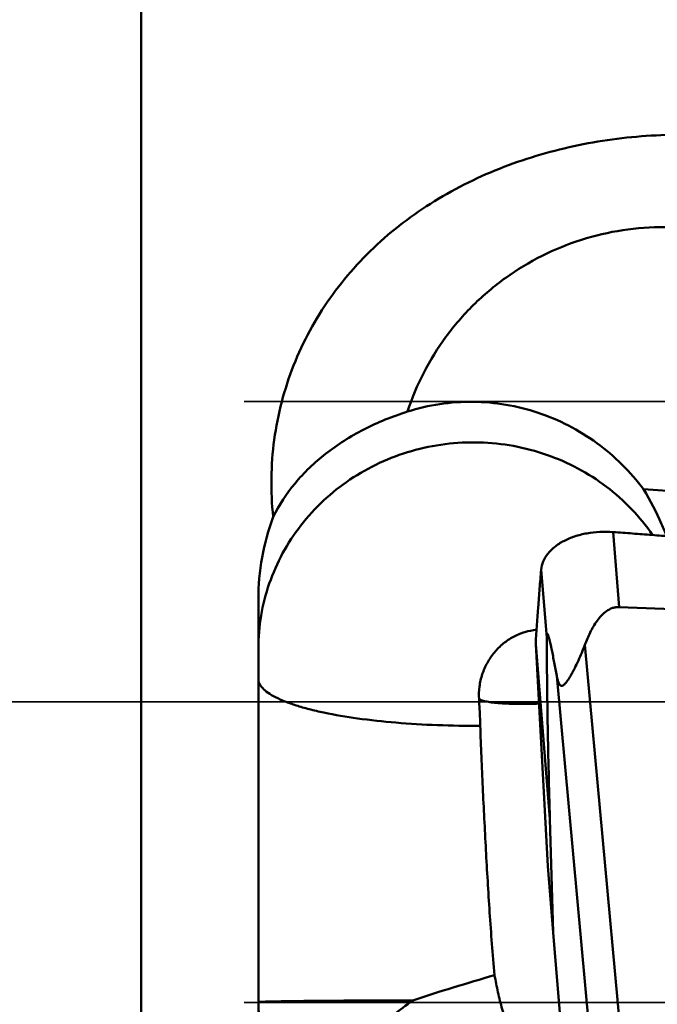
# Model space of a CAD drawing. Units: millimetres. Extents: x -104 to 111, y -20 to 83.
# Drawn here: x 7 to 14, y -4 to 8 of the extents above; entities that cross this region are included whole.
import ezdxf

# ---------------------------------------------------------------- set-up
doc = ezdxf.new("R2010")
doc.units = ezdxf.units.MM
doc.linetypes.add('CENTER2', pattern=[28.575, 19.05, -3.175, 3.175, -3.175])
doc.linetypes.add('DASHED2', pattern=[9.525, 6.35, -3.175])
for name, color, linetype, lineweight in [('1', 4, 'Continuous', 50), ('3', 1, 'DASHED2', 35), ('4', 2, 'CENTER2', 25), ('nocut', 7, 'Continuous', 25)]:
    doc.layers.add(name, color=color, linetype=linetype, lineweight=lineweight)

msp = doc.modelspace()

# ---------------------------------------------------------------- linework, layer by layer
at = {"layer": '1'}
for p, q in [((8.32842712, 18.05), (8.32842712, -18.05)), ((21.10535672, 2.00015645), (14.17432424, 2.47625282)), ((13.82036232, 1.97877548), (13.89138266, 1.10569258)), ((12.98197042, 1.53972176), (13.0462591, 0.74939393)), ((9.69148081, -4.18035543), (9.69148081, 1.19476446)), ((13.89138266, 1.10569258), (21.03002128, 0.80422302)), ((12.91825793, 0.67161141), (13.08345748, -1.35925622)), ((13.05798843, -1.91064102), (12.91825798, 0.67161045)), ((13.49038572, 0.66467436), (13.93327926, -4.16119318)), ((13.16333265, 0.30434051), (13.59442846, -4.39297634)), ((13.12090477, -2.68409812), (13.08345748, -1.35925622)), ((13.12090477, -2.68409812), (13.05798843, -1.91064102)), ((13.12090477, -2.68409812), (13.3376483, -5.26144153))]:
    msp.add_line(p, q, dxfattribs=at)
for points, knots in [([(9.86396514, 2.15419653), (9.84797307, 2.30382458), (9.83390294, 2.60476735), (9.86718535, 3.05437687), (9.95421146, 3.49516939), (10.09339299, 3.92082529), (10.28222623, 4.32567437), (10.51738973, 4.70474191), (10.79487403, 5.05393147), (11.11013893, 5.37010295), (11.45837981, 5.65112087), (11.96051496, 5.97767795), (12.64712366, 6.29376772), (13.52507649, 6.52805267), (14.12953523, 6.59255746), (14.43257222, 6.60202422)], [0, 0, 0, 0, 0.0628189792, 0.1254107229, 0.1877698001, 0.2499188154, 0.3119083838, 0.3738112809, 0.4357119951, 0.4976940201, 0.559828037, 0.6221634627, 0.7473815289, 0.87343347, 1, 1, 1, 1]), ([(11.42721165, 3.3814015), (11.47780348, 3.53668797), (11.60404136, 3.83989273), (11.86296424, 4.25881577), (12.18527768, 4.63220936), (12.56294291, 4.95068884), (12.98660588, 5.2064335), (13.44581986, 5.39312541), (13.92907339, 5.50617142), (14.25956687, 5.53057508), (14.42456386, 5.52990418)], [0, 0, 0, 0, 0.1243711792, 0.248865539, 0.3735351937, 0.4984152712, 0.6235199908, 0.7488414727, 0.8743507192, 1, 1, 1, 1]), ([(14.17432424, 2.47625282), (14.09755381, 2.57874788), (13.92841158, 2.77281889), (13.63418302, 3.02286779), (13.30519395, 3.22617809), (12.94871621, 3.3771227), (12.57299447, 3.47124002), (12.18715949, 3.50549045), (11.80105432, 3.47862525), (11.54957525, 3.42023032), (11.42721165, 3.3814015)], [0, 0, 0, 0, 0.1246420663, 0.2494799687, 0.3744831216, 0.4996054333, 0.6247861249, 0.7499565217, 0.8750482421, 1, 1, 1, 1]), ([(11.42721165, 3.3814015), (11.25222321, 3.3258736), (10.91764305, 3.19053332), (10.47161549, 2.90976017), (10.11005826, 2.56511888), (9.93186541, 2.29417559), (9.86396514, 2.15419653)], [0, 0, 0, 0, 0.2701572052, 0.5282571534, 0.7710594602, 1, 1, 1, 1]), ([(14.27910091, 1.94369907), (14.205629, 2.05076228), (14.04034145, 2.25390094), (13.74633104, 2.5156479), (13.4126859, 2.72913781), (13.04800302, 2.88885226), (12.66155776, 2.99080486), (12.26318236, 3.03244174), (11.8629843, 3.01271881), (11.47112495, 2.93210937), (11.09756671, 2.79263865), (10.7518086, 2.59783889), (10.44266639, 2.35262293), (10.17806304, 2.0631779), (9.96481688, 1.73685662), (9.80841469, 1.38195559), (9.71290436, 1.00768941), (9.69148082, 0.75122998), (9.69148082, 0.62339056)], [0, 0, 0, 0, 0.0619659865, 0.1243364737, 0.1870998366, 0.2502046537, 0.3135654363, 0.3770725318, 0.4406026352, 0.5040297429, 0.5672371456, 0.6301299597, 0.6926445322, 0.7547544021, 0.8164734111, 0.8778561696, 0.938992817, 1, 1, 1, 1]), ([(14.44074989, 1.93089489), (14.42244808, 1.97791586), (14.34515999, 2.16505079), (14.25240083, 2.3458446), (14.17432424, 2.47625282)], [0, 0, 0, 0, 0.2492310592, 1, 1, 1, 1]), ([(9.69148081, 1.19476446), (9.69148082, 1.35806908), (9.72003231, 1.68498452), (9.80665106, 2.00166042), (9.86396514, 2.15419653)], [0, 0, 0, 0, 0.5005459831, 1, 1, 1, 1]), ([(12.98197042, 1.53972173), (12.9847918, 1.57249914), (13.00176398, 1.63942638), (13.0573481, 1.73096179), (13.14023106, 1.81181302), (13.24673384, 1.87948826), (13.37292483, 1.9318434), (13.51416604, 1.96715004), (13.6652239, 1.98388236), (13.76847736, 1.98279936), (13.82036232, 1.97877548)], [0, 0, 0, 0, 0.0954109774, 0.1964965683, 0.3069048273, 0.4282656904, 0.5603275896, 0.7014645353, 0.8490738919, 1, 1, 1, 1]), ([(13.82036232, 1.97877548), (13.89541518, 1.97295483), (14.04556315, 1.96186187), (14.27072571, 1.94443328), (14.49585012, 1.92650821), (14.7959822, 1.90216586), (15.1710507, 1.87053995), (15.77095478, 1.81755958), (16.52040743, 1.74660874), (17.41892514, 1.65328791), (18.3164535, 1.55115124), (19.21274251, 1.43908347), (20.10745985, 1.31576708), (20.70262991, 1.22469191), (20.99974429, 1.17643077)], [0, 0, 0, 0, 0.031252345, 0.0625048154, 0.0937574959, 0.1250102585, 0.1875160943, 0.2500221752, 0.3750339974, 0.5000440853, 0.6250499341, 0.7500481467, 0.875033984, 1, 1, 1, 1]), ([(12.91825793, 0.67161137), (12.92686032, 0.81643531), (12.94124392, 1.03358506), (12.96077882, 1.28675741), (12.97255848, 1.43135623), (12.97886311, 1.50362261), (12.98197042, 1.53972176)], [0, 0, 0, 0, 0.5000032957, 0.7499947035, 0.8751272569, 1, 1, 1, 1]), ([(13.89138266, 1.10569258), (13.87812617, 1.10625241), (13.85145041, 1.10488629), (13.79978353, 1.09232814), (13.74080674, 1.06043334), (13.68181216, 1.00720948), (13.63196776, 0.94569896), (13.58927569, 0.87924107), (13.53972577, 0.78650248), (13.50895257, 0.71379016), (13.49038572, 0.66467436)], [0, 0, 0, 0, 0.0629928701, 0.1259223248, 0.2511583034, 0.3762339629, 0.501156401, 0.6259699873, 0.7507119321, 1, 1, 1, 1]), ([(12.25904887, 0.0333475), (12.25623272, 0.08202823), (12.2598859, 0.18031906), (12.29272917, 0.3239843), (12.35164621, 0.45902832), (12.43434752, 0.58022621), (12.53762107, 0.68295387), (12.65748982, 0.76324309), (12.78922724, 0.81794804), (12.88220669, 0.83600617), (12.92872406, 0.84013227)], [0, 0, 0, 0, 0.1265600669, 0.2535063387, 0.3803822675, 0.5067194485, 0.6320906019, 0.7561702317, 0.8787920702, 1, 1, 1, 1]), ([(13.16333265, 0.30434051), (13.1586066, 0.33019047), (13.14912067, 0.38159436), (13.13466389, 0.458124), (13.12000982, 0.53337991), (13.10750161, 0.59503935), (13.09725594, 0.64322382), (13.09076317, 0.67255261), (13.08547265, 0.69547314), (13.08149386, 0.71214517), (13.07746862, 0.72833589), (13.07339367, 0.74390038), (13.06926773, 0.75860951), (13.06570655, 0.77015719), (13.06276557, 0.77862918), (13.06061454, 0.78422179), (13.05846694, 0.78904858), (13.05660765, 0.7924524), (13.05504945, 0.79450996), (13.05397254, 0.79553526), (13.05284457, 0.79613304), (13.05160022, 0.79599418), (13.05056331, 0.79498909), (13.04920263, 0.79243965), (13.04732968, 0.78428351), (13.04638535, 0.76950362), (13.04622456, 0.75653658), (13.0462591, 0.74939393)], [0, 0, 0, 0, 0.1422711636, 0.2829983073, 0.421656793, 0.557356035, 0.6236146277, 0.6883572986, 0.7199829702, 0.7509680756, 0.7811531405, 0.8103062388, 0.8380705194, 0.8638582745, 0.8757135994, 0.8866187669, 0.896286071, 0.9043098662, 0.9075490568, 0.9102106978, 0.9123386443, 0.9142292139, 0.9165454395, 0.919810015, 0.9298355419, 0.9613293137, 1, 1, 1, 1]), ([(13.0462591, 0.74939393), (13.04794538, 0.40067737), (13.05670394, -0.30229705), (13.07344748, -1.00511375), (13.08345748, -1.35925622)], [0, 0, 0, 0, 0.4960432198, 1, 1, 1, 1]), ([(13.49038572, 0.66467436), (13.46718543, 0.60330153), (13.4294461, 0.51218107), (13.38011644, 0.40837737), (13.34999896, 0.35023713), (13.32653004, 0.3079411), (13.3021158, 0.26769049), (13.28057608, 0.23642972), (13.26232661, 0.21448035), (13.24874624, 0.20108725), (13.23511553, 0.19139004), (13.22293658, 0.18769288), (13.21408407, 0.18872075), (13.20598648, 0.19206372), (13.19722735, 0.20026046), (13.18914771, 0.21331768), (13.18235208, 0.22887561), (13.17657655, 0.2462082), (13.16977564, 0.27142384), (13.1657681, 0.29101935), (13.16333265, 0.30434051)], [0, 0, 0, 0, 0.2837958563, 0.4262153385, 0.496998835, 0.5669854703, 0.6353924356, 0.700586685, 0.730946653, 0.7587500456, 0.7828757348, 0.8028420658, 0.8119012856, 0.8209175397, 0.8403054154, 0.8624608855, 0.8870768325, 0.9135648134, 0.941425709, 1, 1, 1, 1]), ([(12.27323167, -0.27691346), (12.10684621, -0.27810254), (11.7792789, -0.2733483), (11.3027518, -0.24530268), (10.86158718, -0.19755308), (10.52496289, -0.14111422), (10.28721874, -0.08602086), (10.13551257, -0.04300249), (10.0042529, 0.00301897), (9.89456922, 0.05155733), (9.80742128, 0.10219986), (9.75102303, 0.14827063), (9.7196105, 0.18643127), (9.7035113, 0.21388835), (9.69370509, 0.24169311), (9.69148084, 0.26058388), (9.69148084, 0.26977636)], [0, 0, 0, 0, 0.183047537, 0.3602659237, 0.5249540478, 0.6710127865, 0.735417452, 0.7933497152, 0.8443995406, 0.8883259108, 0.9250916199, 0.9550511963, 0.9677837025, 0.9792879328, 0.9898872292, 1, 1, 1, 1]), ([(12.273232, -0.27691551), (12.27236303, -0.25123934), (12.26858283, -0.1477778), (12.26354378, -0.04436215), (12.25904887, 0.0333475)], [0, 0, 0, 0, 0.2481480364, 1, 1, 1, 1]), ([(12.25905239, 0.03328172), (12.26406208, 0.0302243), (12.27594652, 0.02448857), (12.30604712, 0.01385187), (12.35512949, 0.00268922), (12.42636193, -0.00781521), (12.51249024, -0.01584805), (12.61123173, -0.02115387), (12.76037488, -0.02442202), (12.87634314, -0.02218915), (12.95562154, -0.01887426)], [0, 0, 0, 0, 0.0250506998, 0.0560828342, 0.1361423841, 0.2393224473, 0.3633301983, 0.5051977171, 0.6613175531, 1, 1, 1, 1]), ([(12.43963066, -3.18038714), (12.41737381, -2.93715114), (12.38073762, -2.45078046), (12.33797696, -1.72236201), (12.30161057, -0.99801702), (12.28134224, -0.51661458), (12.27322979, -0.27691329)], [0, 0, 0, 0, 0.2519351682, 0.5030294633, 0.7526172918, 1, 1, 1, 1]), ([(12.4396299, -3.18038746), (12.27881412, -3.22692169), (11.96076383, -3.32265994), (11.6439051, -3.42230855), (11.48748293, -3.47393544)], [0, 0, 0, 0, 0.5040517238, 1, 1, 1, 1]), ([(13.26566019, -4.40530184), (13.23182556, -4.41253527), (13.16238997, -4.41959214), (13.05941516, -4.40255414), (12.96571325, -4.3587121), (12.88506421, -4.29572632), (12.81659494, -4.22052022), (12.73848743, -4.11011825), (12.66003763, -3.95985425), (12.58608382, -3.77083479), (12.52628675, -3.5767563), (12.47763503, -3.37967985), (12.45136336, -3.24695452), (12.4396299, -3.18038746)], [0, 0, 0, 0, 0.063782645, 0.1271935643, 0.1900114746, 0.2524193525, 0.3146559756, 0.3768628944, 0.5012960465, 0.6259358127, 0.7506712358, 0.8753937565, 1, 1, 1, 1]), ([(9.69148081, -3.49464264), (9.69148081, -3.49442065), (9.69236759, -3.49402937), (9.69375477, -3.49370202), (9.69638017, -3.49326686), (9.69987212, -3.49286273), (9.70442151, -3.49243592), (9.71245558, -3.49182302), (9.72500819, -3.49108712), (9.74304562, -3.49025408), (9.76503906, -3.48942284), (9.79094799, -3.48859578), (9.8207272, -3.48777594), (9.85432614, -3.48696525), (9.90661187, -3.48584701), (9.98107358, -3.4845127), (10.08099948, -3.48303209), (10.19453857, -3.48162105), (10.32095558, -3.48029041), (10.45944002, -3.47904868), (10.60909447, -3.47790547), (10.82812351, -3.47648484), (11.12205564, -3.47503594), (11.3625856, -3.47425176), (11.48748105, -3.47393543)], [0, 0, 0, 0, 0.0003707078, 0.0012481356, 0.0026732778, 0.0046523946, 0.0071868638, 0.0102766804, 0.0181198486, 0.0281752706, 0.040433199, 0.0548717853, 0.0714635312, 0.0901807691, 0.1109957515, 0.1587965538, 0.2145457634, 0.2778825089, 0.3484126646, 0.4256640889, 0.5091501542, 0.598331389, 0.7914334756, 1, 1, 1, 1]), ([(9.69148081, -3.49464264), (9.69148081, -3.60025285), (9.71234397, -3.81338115), (9.80513996, -4.12370339), (9.95679327, -4.41794903), (10.09233594, -4.59574501), (10.16775205, -4.67969135)], [0, 0, 0, 0, 0.2428435919, 0.4887852731, 0.7405145523, 1, 1, 1, 1]), ([(11.48748025, -3.47393536), (11.33298297, -3.58719772), (11.11071459, -3.75723634), (10.83274959, -3.98770887), (10.65036993, -4.14819194), (10.49101226, -4.29882012), (10.35681102, -4.43719913), (10.24985926, -4.5613744), (10.19121622, -4.64183396), (10.16775205, -4.67969135)], [0, 0, 0, 0, 0.3202067351, 0.4675392767, 0.6035006009, 0.7261996496, 0.8339876976, 0.9255518448, 1, 1, 1, 1])]:
    msp.add_open_spline(points, degree=3, knots=knots, dxfattribs=at)
at = {"layer": '3'}
for p, q in [((0, 3.5), (45.95, 3.5)), ((0, -3.5), (45.95, -3.5))]:
    msp.add_line(p, q, dxfattribs=at)
at = {"layer": '4'}
msp.add_line((0, 0), (58.28116916, 0), dxfattribs=at)
at = {"layer": 'nocut'}
msp.add_line((55.95, 0), (0, 0), dxfattribs=at)

doc.saveas('drawing.dxf')
